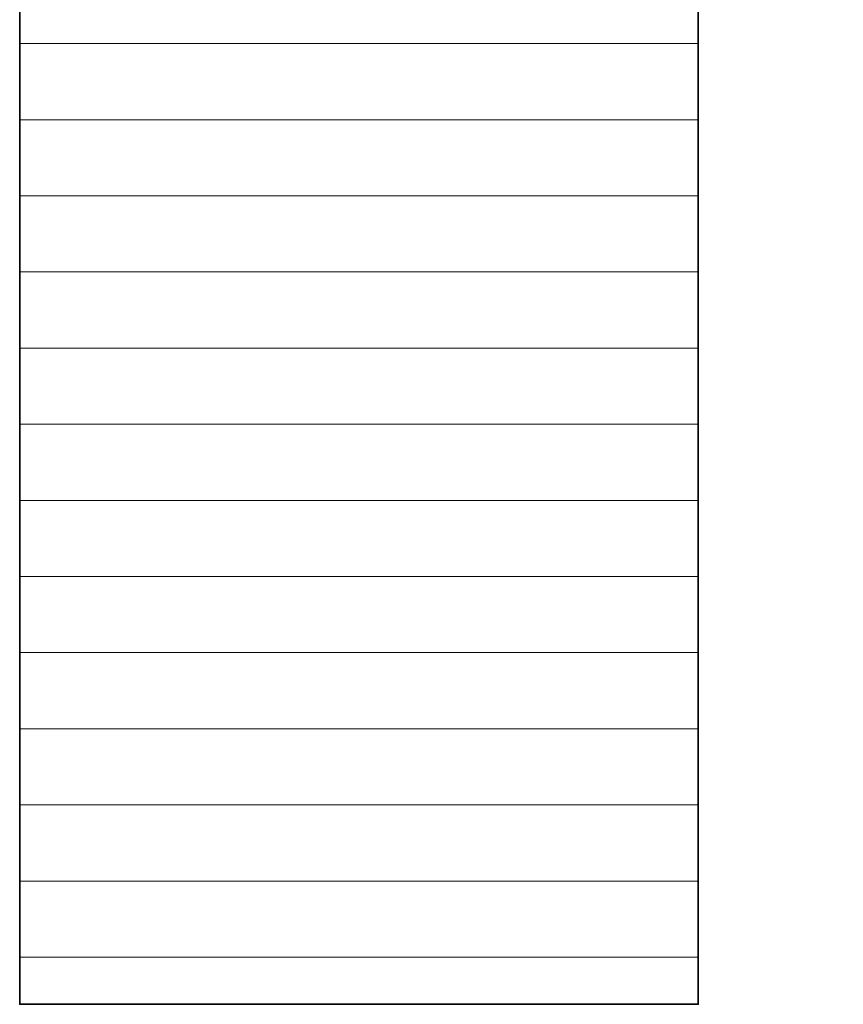
# Model space of a CAD drawing. Units: millimetres. Extents: x 0 to 24042, y 0 to 16800.
# Drawn here: x 17395 to 17546, y 691 to 872 of the extents above; entities that cross this region are included whole.
import ezdxf

# ---------------------------------------------------------------- set-up
doc = ezdxf.new("R2010")
doc.units = ezdxf.units.MM
doc.header["$MEASUREMENT"] = 0
doc.layers.add('(1) Shape lines', color=7, linetype='Continuous', lineweight=35)
doc.layers.add('(9) Sheet', color=7, linetype='Continuous', lineweight=35)

# ---------------------------------------------------------------- blocks, each defined once
blk = doc.blocks.new('HATCH_1404_6f836ca4-71f1-4341-be42-3ba2287e995b')
at = {"layer": '(1) Shape lines', "color": 0, "lineweight": 9}
for p, q in [((17446.78, 868), (17395, 868)), ((17450.6, 854), (17395, 854)), ((17454.41, 840), (17395, 840)), ((17458.23, 826), (17395, 826)), ((17462.04, 812), (17395, 812)), ((17465.85, 798), (17395, 798)), ((17469.67, 784), (17395, 784)), ((17473.48, 770), (17395, 770)), ((17477.3, 756), (17395, 756)), ((17481.11, 742), (17395, 742)), ((17484.92, 728), (17395, 728)), ((17488.74, 714), (17395, 714)), ((17492.55, 700), (17395, 700))]:
    blk.add_line(p, q, dxfattribs=at)
blk = doc.blocks.new('HATCH_1405_b1498ad0-b532-466c-96d3-e9617b0c4992')
at = {"layer": '(1) Shape lines', "color": 0, "lineweight": 9}
for p, q in [((17494.91, 868), (17446.78, 868)), ((17494.91, 854), (17450.6, 854)), ((17494.91, 840), (17454.41, 840)), ((17494.91, 826), (17458.23, 826)), ((17494.91, 812), (17462.04, 812)), ((17494.91, 798), (17465.85, 798)), ((17494.91, 784), (17469.67, 784)), ((17494.91, 770), (17473.48, 770)), ((17494.91, 756), (17477.3, 756)), ((17494.91, 742), (17481.11, 742)), ((17494.91, 728), (17484.92, 728)), ((17494.91, 714), (17488.74, 714)), ((17494.91, 700), (17492.55, 700))]:
    blk.add_line(p, q, dxfattribs=at)
blk = doc.blocks.new('HATCH_1406_5e633591-dcf4-497d-aa92-289bdf5d2aad')
at = {"layer": '(1) Shape lines', "color": 0, "lineweight": 9}
for p, q in [((17511.41, 868), (17494.91, 868)), ((17512.08, 854), (17494.91, 854)), ((17512.74, 840), (17494.91, 840)), ((17513.41, 826), (17494.91, 826)), ((17514.08, 812), (17494.91, 812)), ((17514.74, 798), (17494.91, 798)), ((17515.41, 784), (17494.91, 784)), ((17516.07, 770), (17494.91, 770)), ((17516.74, 756), (17494.91, 756)), ((17517.4, 742), (17494.91, 742)), ((17518.07, 728), (17494.91, 728)), ((17518.73, 714), (17494.91, 714)), ((17519.4, 700), (17494.91, 700))]:
    blk.add_line(p, q, dxfattribs=at)
blk = doc.blocks.new('HATCH_1407_6b8f1d80-b9bf-48e6-94de-8909d9099da6')
at = {"layer": '(1) Shape lines', "color": 0, "lineweight": 9}
for p, q in [((17519.81, 868), (17511.41, 868)), ((17519.81, 854), (17512.08, 854)), ((17519.81, 840), (17512.74, 840)), ((17519.81, 826), (17513.41, 826)), ((17519.81, 812), (17514.08, 812)), ((17519.81, 798), (17514.74, 798)), ((17519.81, 784), (17515.41, 784)), ((17519.81, 770), (17516.07, 770)), ((17519.81, 756), (17516.74, 756)), ((17519.81, 742), (17517.4, 742)), ((17519.81, 728), (17518.07, 728)), ((17519.81, 714), (17518.73, 714)), ((17519.81, 700), (17519.4, 700))]:
    blk.add_line(p, q, dxfattribs=at)
blk = doc.blocks.new('GROUP_0_7a8d0fbf-d626-4e7a-bef2-31820234031a')
at = {"layer": '(9) Sheet', "color": 7, "linetype": 'Continuous', "lineweight": 35, "ltscale": 40}
blk.add_lwpolyline([(17395, 1058.09), (17395, 691.32), (17519.81, 691.32), (17519.81, 874.79), (17618.46, 874.79), (17678.71, 983.69), (17519.81, 983.69), (17519.81, 1104.19), (17697.99, 1104.19), (17697.95, 1215.09), (17494.91, 1215.09)], close=True, dxfattribs=at)
at = {"layer": '(1) Shape lines', "color": 154, "linetype": 'ByBlock'}
for name in ['HATCH_1405_b1498ad0-b532-466c-96d3-e9617b0c4992', 'HATCH_1406_5e633591-dcf4-497d-aa92-289bdf5d2aad', 'HATCH_1407_6b8f1d80-b9bf-48e6-94de-8909d9099da6', 'HATCH_1404_6f836ca4-71f1-4341-be42-3ba2287e995b']:
    blk.add_blockref(name, (0, 0), dxfattribs=at)

msp = doc.modelspace()

# ---------------------------------------------------------------- block references
at = {"color": 7, "linetype": 'ByBlock'}
msp.add_blockref('GROUP_0_7a8d0fbf-d626-4e7a-bef2-31820234031a', (0, 0), dxfattribs=at)

doc.saveas('drawing.dxf')
